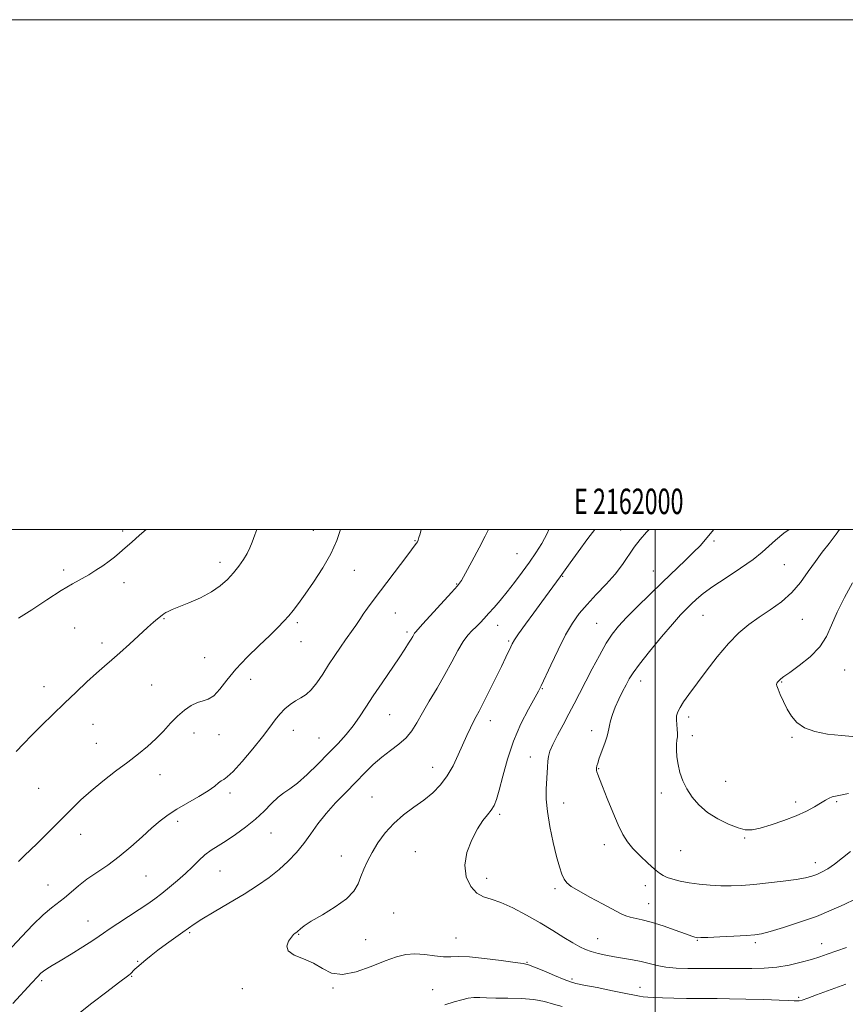
# Model space of a CAD drawing. Extents: x 2159800 to 2162700, y 339800 to 342700.
# Drawn here: x 2161751 to 2162075, y 342314 to 342700 of the extents above; entities that cross this region are included whole.
import ezdxf
from ezdxf.enums import TextEntityAlignment as Align

# ---------------------------------------------------------------- set-up
doc = ezdxf.new("R2010")
doc.units = 0
doc.header["$MEASUREMENT"] = 0
for name, color, linetype, lineweight in [('32000', 7, 'Continuous', 0), ('32001', 7, 'Continuous', 0), ('DTM SPOT ELEVATION', 2, 'Continuous', 13), ('INDEX CONTOUR', 41, 'Continuous', 13), ('INTERMEDIATE CONTOUR', 44, 'Continuous', 0)]:
    doc.layers.add(name, color=color, linetype=linetype, lineweight=lineweight)
doc.styles.add('Style-WORKING', font='WORKING.shx')

msp = doc.modelspace()

# ---------------------------------------------------------------- linework, layer by layer
at = {"layer": '32000', "flags": 128}
for points in [[(2159800, 339800), (2162700, 339800), (2162700, 342700), (2159800, 342700), (2159800, 339800)], [(2160000, 340000), (2162500, 340000), (2162500, 342500), (2160000, 342500), (2160000, 340000)], [(2162000, 342500), (2162000, 340000)]]:
    msp.add_lwpolyline(points, dxfattribs=at)
at = {"layer": 'DTM SPOT ELEVATION'}
for p in [(2161791.02, 342499.34, 1171.6), (2161865.9, 342499.65, 1175.1), (2161986.48, 342499.8, 1185.2), (2161905.74, 342495.61, 1177.9), (2162023.11, 342495.47, 1188.3), (2161945.86, 342490.43, 1181.1), (2161829.3, 342487.03, 1173.5), (2162050.74, 342486.19, 1190.9), (2161767.9, 342484.03, 1171.5), (2161881.92, 342483.89, 1176.8), (2161963.77, 342481.63, 1184.1), (2161999.31, 342483.66, 1187.2), (2161791.57, 342479.08, 1172.7), (2161922.1, 342478.58, 1179.9), (2161898.01, 342467.26, 1178.9), (2162018.77, 342466.31, 1190.9), (2161807.3, 342465.04, 1174.1), (2161859.67, 342463.44, 1176.3), (2161938.18, 342462.32, 1182.7), (2161977.04, 342463.12, 1187.1), (2162057.85, 342464.7, 1192.9), (2161772.21, 342461.29, 1173.3), (2161902.71, 342459.72, 1179.7), (2161782.98, 342455.46, 1173.6), (2161861.08, 342455.93, 1176.7), (2161942.52, 342456.22, 1183.8), (2161823.25, 342449.7, 1175.1), (2162074.37, 342444.82, 1194.9), (2161802.45, 342438.99, 1174.9), (2161841.24, 342441.2, 1176.6), (2161994.29, 342440.47, 1190.6), (2162049.65, 342440.1, 1194.1), (2161760.2, 342438.28, 1173.4), (2161955.72, 342437.48, 1186.1), (2161895.85, 342427.36, 1180.9), (2161779.36, 342423.57, 1174.8), (2161935.39, 342425.02, 1184.6), (2162013.24, 342426.42, 1192.4), (2161819.08, 342420.14, 1176.7), (2161828.92, 342419.46, 1176.7), (2161857.99, 342421.14, 1178.7), (2161975.14, 342420.98, 1189.5), (2161780.79, 342416, 1175.2), (2161868.15, 342418.14, 1179.1), (2162014.61, 342419.06, 1192.4), (2162053.69, 342418.45, 1193.9), (2161951.07, 342410.74, 1187.3), (2161805.72, 342403.73, 1176.7), (2161912.71, 342406.61, 1183.3), (2161977.92, 342406.15, 1190.1), (2162027.65, 342401.19, 1192.7), (2161758.09, 342398.45, 1174.9), (2161833.23, 342396.51, 1178.4), (2162002.46, 342396.53, 1191.6), (2161888.89, 342394.98, 1183.1), (2161964.08, 342392.61, 1188.7), (2162055.12, 342393.05, 1192.4), (2162071.23, 342393.12, 1191.8), (2161812.59, 342385.43, 1178.4), (2161938.97, 342388.14, 1186.3), (2161849.21, 342380.87, 1180.8), (2161774.56, 342380.34, 1176.7), (2162035.11, 342378.96, 1191.9), (2161905.98, 342373.61, 1185.1), (2161980.13, 342376.25, 1189.4), (2162010.05, 342373.93, 1191.2), (2161876.82, 342371.88, 1183.3), (2162062.89, 342369.26, 1190.6), (2161829.32, 342365.98, 1180.9), (2161800.17, 342363.99, 1178.9), (2161933.94, 342363.15, 1186.6), (2161761.81, 342360.45, 1177.2), (2161960.77, 342359.09, 1187.7), (2161996.17, 342360.24, 1189.3), (2161997.48, 342353.2, 1188.8), (2161777.49, 342346.37, 1179.2), (2161897.47, 342349.48, 1185.2), (2161817.37, 342341.71, 1182.2), (2161860.16, 342341.06, 1184.1), (2161886.43, 342339.09, 1184.7), (2161921.86, 342339.68, 1184.8), (2161977.41, 342339.36, 1186.8), (2162016.64, 342338.73, 1187.9), (2162039.38, 342337.9, 1187.7), (2162065.41, 342337.5, 1186.7), (2161796.99, 342330.52, 1181.9), (2161949.78, 342330.19, 1184.1), (2161759.32, 342322.96, 1180.3), (2161794.61, 342324.6, 1182.1), (2161967.43, 342323.65, 1184.3), (2161838.06, 342319.82, 1183.8), (2161873.61, 342320, 1183.9), (2161912.69, 342319.36, 1182.8), (2161994.02, 342320.3, 1184.7), (2162056.31, 342316.35, 1184.2)]:
    msp.add_point(p, dxfattribs=at)
at = {"layer": 'INDEX CONTOUR'}
for points in [[(2161934.609, 342500, 1180), (2161933.321, 342497.375, 1180), (2161930.927, 342492.711, 1180), (2161928.133, 342487.381, 1180), (2161925.668, 342482.793, 1180), (2161923.989, 342479.899, 1180), (2161922.46, 342477.829, 1180), (2161920.172, 342475.257, 1180), (2161908.888, 342462.897, 1180), (2161905.918, 342459.677, 1180), (2161905.578, 342459.239, 1180), (2161905.288, 342458.749, 1180), (2161904.875, 342458.008, 1180), (2161904.244, 342456.913, 1180), (2161903.279, 342455.329, 1180), (2161901.778, 342452.992, 1180), (2161899.515, 342449.6, 1180), (2161892.849, 342439.822, 1180), (2161889.432, 342434.718, 1180), (2161886.555, 342430.277, 1180), (2161884.034, 342426.418, 1180), (2161881.536, 342422.902, 1180), (2161878.767, 342419.492, 1180), (2161875.588, 342415.976, 1180), (2161871.897, 342412.146, 1180), (2161867.703, 342407.933, 1180), (2161863.437, 342403.828, 1180), (2161859.644, 342400.463, 1180), (2161856.698, 342398.236, 1180), (2161854.314, 342396.628, 1180), (2161852.038, 342394.889, 1180), (2161849.483, 342392.451, 1180), (2161846.532, 342389.46, 1180), (2161843.136, 342386.253, 1180), (2161839.312, 342383.128, 1180), (2161835.368, 342380.268, 1180), (2161831.682, 342377.825, 1180), (2161828.535, 342375.87, 1180), (2161825.826, 342374.15, 1180), (2161823.353, 342372.331, 1180), (2161820.929, 342370.153, 1180), (2161818.411, 342367.662, 1180), (2161815.668, 342364.981, 1180), (2161812.632, 342362.236, 1180), (2161809.485, 342359.581, 1180), (2161806.47, 342357.176, 1180), (2161803.717, 342355.098, 1180), (2161800.888, 342353.099, 1180), (2161797.531, 342350.851, 1180), (2161789.184, 342345.421, 1180), (2161785.715, 342343.129, 1180), (2161783.537, 342341.609, 1180), (2161781.821, 342340.375, 1180), (2161779.399, 342338.746, 1180), (2161775.482, 342336.263, 1180), (2161770.803, 342333.366, 1180), (2161766.479, 342330.722, 1180), (2161763.374, 342328.838, 1180), (2161761.35, 342327.59, 1180), (2161760.021, 342326.696, 1180), (2161758.965, 342325.828, 1180), (2161757.624, 342324.478, 1180), (2161755.408, 342322.09, 1180), (2161747.93, 342313.962, 1180)], [(2162052.592, 342500, 1190), (2162050.564, 342498.473, 1190), (2162047.285, 342495.835, 1190), (2162044.644, 342493.439, 1190), (2162042.01, 342491.028, 1190), (2162038.483, 342488.214, 1190), (2162033.501, 342484.762, 1190), (2162027.865, 342481.045, 1190), (2162022.717, 342477.591, 1190), (2162018.925, 342474.803, 1190), (2162016.259, 342472.576, 1190), (2162014.217, 342470.68, 1190), (2162012.297, 342468.816, 1190), (2162009.997, 342466.417, 1190), (2162006.818, 342462.85, 1190), (2162002.518, 342457.79, 1190), (2161997.866, 342452.155, 1190), (2161993.894, 342447.173, 1190), (2161991.344, 342443.725, 1190), (2161989.817, 342441.309, 1190), (2161988.628, 342439.08, 1190), (2161987.245, 342436.381, 1190), (2161985.75, 342433.327, 1190), (2161984.372, 342430.224, 1190), (2161983.304, 342427.354, 1190), (2161982.558, 342424.901, 1190), (2161982.104, 342423.027, 1190), (2161981.875, 342421.757, 1190), (2161981.648, 342420.581, 1190), (2161981.158, 342418.856, 1190), (2161980.24, 342416.169, 1190), (2161978.122, 342410.242, 1190), (2161977.492, 342408.34, 1190), (2161977.174, 342407.2, 1190), (2161977.039, 342406.51, 1190), (2161976.982, 342405.982, 1190), (2161977.01, 342405.46, 1190), (2161977.154, 342404.821, 1190), (2161977.473, 342403.87, 1190), (2161978.139, 342402.137, 1190), (2161979.349, 342399.08, 1190), (2161981.202, 342394.435, 1190), (2161983.397, 342389.057, 1190), (2161985.537, 342384.08, 1190), (2161987.357, 342380.337, 1190), (2161989.144, 342377.471, 1190), (2161991.32, 342374.829, 1190), (2161994.137, 342371.939, 1190), (2161997.172, 342369.076, 1190), (2161999.834, 342366.696, 1190), (2162001.719, 342365.125, 1190), (2162003.19, 342364.155, 1190), (2162004.798, 342363.446, 1190), (2162006.997, 342362.725, 1190), (2162009.848, 342361.994, 1190), (2162013.315, 342361.323, 1190), (2162017.314, 342360.772, 1190), (2162021.581, 342360.374, 1190), (2162025.805, 342360.153, 1190), (2162029.811, 342360.13, 1190), (2162033.961, 342360.31, 1190), (2162038.755, 342360.694, 1190), (2162044.447, 342361.267, 1190), (2162050.318, 342361.949, 1190), (2162055.404, 342362.641, 1190), (2162059.008, 342363.277, 1190), (2162061.497, 342363.917, 1190), (2162063.503, 342364.65, 1190), (2162065.565, 342365.578, 1190), (2162067.844, 342366.842, 1190), (2162070.407, 342368.593, 1190), (2162076.662, 342373.556, 1190)]]:
    msp.add_polyline3d(points, dxfattribs=at)
at = {"layer": 'INTERMEDIATE CONTOUR'}
for points in [[(2161908.235, 342500, 1178), (2161907.796, 342498.299, 1178), (2161907.346, 342496.762, 1178), (2161907.006, 342495.77, 1178), (2161906.715, 342495.129, 1178), (2161906.392, 342494.618, 1178), (2161905.903, 342493.953, 1178), (2161902.923, 342490.041, 1178), (2161889.386, 342472.093, 1178), (2161887.134, 342469.07, 1178), (2161885.495, 342466.794, 1178), (2161884.339, 342465.076, 1178), (2161882.578, 342462.335, 1178), (2161881.524, 342460.821, 1178), (2161878.537, 342456.667, 1178), (2161876.523, 342453.802, 1178), (2161874.263, 342450.492, 1178), (2161871.9, 342446.897, 1178), (2161869.555, 342443.214, 1178), (2161867.277, 342439.797, 1178), (2161865.092, 342437.041, 1178), (2161863.013, 342435.193, 1178), (2161860.983, 342433.924, 1178), (2161858.934, 342432.759, 1178), (2161856.822, 342431.31, 1178), (2161854.726, 342429.548, 1178), (2161852.752, 342427.529, 1178), (2161850.911, 342425.243, 1178), (2161848.815, 342422.405, 1178), (2161845.981, 342418.657, 1178), (2161842.154, 342413.893, 1178), (2161838.004, 342408.982, 1178), (2161834.43, 342405.044, 1178), (2161832.095, 342402.867, 1178), (2161830.713, 342401.934, 1178), (2161829.763, 342401.4, 1178), (2161828.734, 342400.556, 1178), (2161827.176, 342399.243, 1178), (2161824.65, 342397.44, 1178), (2161820.924, 342395.175, 1178), (2161816.574, 342392.678, 1178), (2161812.382, 342390.231, 1178), (2161808.906, 342387.998, 1178), (2161805.811, 342385.688, 1178), (2161802.539, 342382.891, 1178), (2161798.668, 342379.351, 1178), (2161794.319, 342375.421, 1178), (2161789.75, 342371.604, 1178), (2161785.208, 342368.286, 1178), (2161780.899, 342365.385, 1178), (2161777.018, 342362.7, 1178), (2161773.699, 342360.087, 1178), (2161770.837, 342357.626, 1178), (2161768.263, 342355.454, 1178), (2161763.081, 342351.547, 1178), (2161759.824, 342348.754, 1178), (2161755.82, 342344.833, 1178), (2161751.482, 342340.299, 1178), (2161743.893, 342332.147, 1178)], [(2161843.739, 342500, 1174), (2161842.865, 342497.812, 1174), (2161841.853, 342495.019, 1174), (2161840.999, 342492.724, 1174), (2161839.967, 342490.53, 1174), (2161838.496, 342488.128, 1174), (2161836.635, 342485.555, 1174), (2161834.507, 342482.935, 1174), (2161832.165, 342480.373, 1174), (2161829.388, 342477.892, 1174), (2161825.888, 342475.497, 1174), (2161821.559, 342473.217, 1174), (2161817.041, 342471.192, 1174), (2161813.159, 342469.591, 1174), (2161810.532, 342468.52, 1174), (2161808.946, 342467.843, 1174), (2161807.978, 342467.365, 1174), (2161807.254, 342466.913, 1174), (2161806.579, 342466.403, 1174), (2161804.759, 342464.93, 1174), (2161803.189, 342463.602, 1174), (2161800.815, 342461.489, 1174), (2161793.709, 342454.93, 1174), (2161790.015, 342451.587, 1174), (2161786.843, 342448.847, 1174), (2161783.906, 342446.368, 1174), (2161780.746, 342443.615, 1174), (2161777.01, 342440.18, 1174), (2161772.79, 342436.174, 1174), (2161768.284, 342431.836, 1174), (2161763.706, 342427.406, 1174), (2161759.317, 342423.127, 1174), (2161755.389, 342419.243, 1174), (2161752.108, 342415.907, 1174), (2161749.303, 342412.909, 1174)], [(2161800.222, 342500, 1172), (2161797.653, 342497.688, 1172), (2161794.697, 342495.059, 1172), (2161792.031, 342492.707, 1172), (2161789.81, 342490.773, 1172), (2161787.813, 342489.107, 1172), (2161785.723, 342487.488, 1172), (2161783.297, 342485.754, 1172), (2161780.594, 342483.96, 1172), (2161777.747, 342482.222, 1172), (2161771.34, 342478.629, 1172), (2161766.922, 342475.985, 1172), (2161761.317, 342472.405, 1172), (2161755.36, 342468.506, 1172), (2161750.147, 342465.127, 1172)], [(2161876.602, 342500, 1176), (2161875.138, 342495.677, 1176), (2161872.8, 342490.473, 1176), (2161869.58, 342484.864, 1176), (2161865.965, 342479.34, 1176), (2161862.618, 342474.541, 1176), (2161860.029, 342470.928, 1176), (2161858.02, 342468.246, 1176), (2161856.243, 342466.061, 1176), (2161854.349, 342463.949, 1176), (2161851.982, 342461.53, 1176), (2161848.787, 342458.431, 1176), (2161844.586, 342454.425, 1176), (2161839.925, 342449.85, 1176), (2161835.53, 342445.182, 1176), (2161831.962, 342440.878, 1176), (2161829.131, 342437.289, 1176), (2161826.784, 342434.739, 1176), (2161824.68, 342433.388, 1176), (2161822.626, 342432.725, 1176), (2161820.445, 342432.075, 1176), (2161818.005, 342430.882, 1176), (2161815.366, 342429.082, 1176), (2161812.634, 342426.733, 1176), (2161809.884, 342423.922, 1176), (2161807.062, 342420.858, 1176), (2161804.082, 342417.783, 1176), (2161800.847, 342414.853, 1176), (2161797.218, 342411.909, 1176), (2161793.043, 342408.708, 1176), (2161788.283, 342405.094, 1176), (2161783.329, 342401.254, 1176), (2161778.685, 342397.461, 1176), (2161774.71, 342393.912, 1176), (2161771.193, 342390.504, 1176), (2161764.223, 342383.475, 1176), (2161760.69, 342379.961, 1176), (2161757.456, 342376.802, 1176), (2161752.373, 342371.933, 1176), (2161750.232, 342369.751, 1176)], [(2161958.265, 342500, 1182), (2161957.589, 342498.456, 1182), (2161955.51, 342494.483, 1182), (2161953.242, 342490.853, 1182), (2161950.703, 342487.194, 1182), (2161947.859, 342483.253, 1182), (2161944.866, 342479.231, 1182), (2161941.926, 342475.441, 1182), (2161939.214, 342472.14, 1182), (2161936.789, 342469.336, 1182), (2161934.681, 342466.979, 1182), (2161932.892, 342465.008, 1182), (2161931.312, 342463.328, 1182), (2161929.803, 342461.832, 1182), (2161928.24, 342460.366, 1182), (2161926.554, 342458.568, 1182), (2161924.687, 342456.029, 1182), (2161922.585, 342452.455, 1182), (2161920.197, 342448.022, 1182), (2161917.474, 342443.025, 1182), (2161914.437, 342437.771, 1182), (2161911.382, 342432.631, 1182), (2161908.675, 342427.99, 1182), (2161906.535, 342424.132, 1182), (2161904.605, 342420.942, 1182), (2161902.381, 342418.205, 1182), (2161899.5, 342415.709, 1182), (2161896.161, 342413.255, 1182), (2161892.707, 342410.646, 1182), (2161889.384, 342407.721, 1182), (2161886.058, 342404.44, 1182), (2161882.505, 342400.8, 1182), (2161878.595, 342396.823, 1182), (2161874.6, 342392.655, 1182), (2161870.883, 342388.472, 1182), (2161867.706, 342384.42, 1182), (2161864.892, 342380.531, 1182), (2161862.159, 342376.807, 1182), (2161859.258, 342373.25, 1182), (2161856.073, 342369.848, 1182), (2161852.525, 342366.591, 1182), (2161848.525, 342363.44, 1182), (2161843.953, 342360.267, 1182), (2161838.681, 342356.915, 1182), (2161832.76, 342353.335, 1182), (2161826.947, 342349.89, 1182), (2161822.18, 342347.042, 1182), (2161819.069, 342345.083, 1182), (2161816.921, 342343.597, 1182), (2161814.717, 342341.989, 1182), (2161808.24, 342337.337, 1182), (2161804.915, 342334.896, 1182), (2161802.223, 342332.815, 1182), (2161800.164, 342331.14, 1182), (2161796.587, 342328.142, 1182), (2161795.875, 342327.484, 1182), (2161795.231, 342326.809, 1182), (2161794.636, 342326.152, 1182), (2161794.088, 342325.579, 1182), (2161793.465, 342325.047, 1182), (2161789.449, 342322.065, 1182), (2161784.861, 342318.617, 1182), (2161778.955, 342314.082, 1182), (2161772.546, 342309.003, 1182)], [(2161976.361, 342500, 1184), (2161973.646, 342496.495, 1184), (2161969.783, 342491.248, 1184), (2161966.67, 342486.905, 1184), (2161962.749, 342481.355, 1184), (2161955.549, 342471.588, 1184), (2161952.394, 342467.276, 1184), (2161949.145, 342462.802, 1184), (2161946.467, 342459.051, 1184), (2161944.835, 342456.645, 1184), (2161943.953, 342455.159, 1184), (2161943.337, 342453.903, 1184), (2161941.385, 342449.81, 1184), (2161939.668, 342446.257, 1184), (2161937.347, 342441.49, 1184), (2161934.808, 342436.327, 1184), (2161932.545, 342431.816, 1184), (2161930.917, 342428.703, 1184), (2161929.743, 342426.536, 1184), (2161928.704, 342424.565, 1184), (2161927.532, 342422.16, 1184), (2161926.164, 342419.187, 1184), (2161922.777, 342411.553, 1184), (2161920.722, 342407.29, 1184), (2161918.394, 342403.25, 1184), (2161915.762, 342399.741, 1184), (2161912.755, 342396.658, 1184), (2161909.298, 342393.795, 1184), (2161905.385, 342390.95, 1184), (2161901.307, 342387.952, 1184), (2161897.429, 342384.632, 1184), (2161894.054, 342380.9, 1184), (2161891.23, 342376.988, 1184), (2161888.941, 342373.2, 1184), (2161887.153, 342369.774, 1184), (2161885.747, 342366.665, 1184), (2161884.583, 342363.758, 1184), (2161883.437, 342360.937, 1184), (2161881.746, 342358.084, 1184), (2161878.862, 342355.08, 1184), (2161874.45, 342351.89, 1184), (2161869.439, 342348.813, 1184), (2161865.071, 342346.235, 1184), (2161862.287, 342344.436, 1184), (2161860.826, 342343.307, 1184), (2161859.702, 342342.231, 1184), (2161859.385, 342341.979, 1184), (2161858.711, 342341.536, 1184), (2161858.144, 342341.026, 1184), (2161857.27, 342340.033, 1184), (2161856.133, 342338.431, 1184), (2161855.423, 342336.494, 1184), (2161855.994, 342334.591, 1184), (2161858.403, 342332.982, 1184), (2161862.022, 342331.471, 1184), (2161865.924, 342329.748, 1184), (2161869.454, 342327.692, 1184), (2161873.022, 342325.94, 1184), (2161877.307, 342325.316, 1184), (2161882.723, 342326.357, 1184), (2161888.63, 342328.447, 1184), (2161894.119, 342330.682, 1184), (2161898.534, 342332.316, 1184), (2161902.219, 342333.242, 1184), (2161905.769, 342333.509, 1184), (2161909.609, 342333.222, 1184), (2161913.48, 342332.695, 1184), (2161916.955, 342332.296, 1184), (2161919.843, 342332.27, 1184), (2161922.904, 342332.383, 1184), (2161927.137, 342332.273, 1184), (2161933.102, 342331.697, 1184), (2161939.613, 342330.869, 1184), (2161945.044, 342330.117, 1184), (2161948.291, 342329.649, 1184), (2161950.328, 342329.179, 1184), (2161952.647, 342328.299, 1184), (2161956.298, 342326.759, 1184), (2161960.567, 342324.938, 1184), (2161964.297, 342323.373, 1184), (2161966.754, 342322.44, 1184), (2161968.896, 342321.869, 1184), (2161972.101, 342321.229, 1184), (2161977.254, 342320.213, 1184), (2161983.264, 342319.01, 1184), (2161988.541, 342317.937, 1184), (2161991.913, 342317.231, 1184), (2161993.876, 342316.831, 1184), (2161995.34, 342316.599, 1184), (2161997.107, 342316.42, 1184), (2161999.556, 342316.269, 1184), (2162002.957, 342316.144, 1184), (2162007.404, 342316.044, 1184), (2162012.297, 342315.973, 1184), (2162016.857, 342315.935, 1184), (2162024.352, 342315.912, 1184), (2162029.145, 342315.847, 1184), (2162035.635, 342315.702, 1184), (2162042.686, 342315.508, 1184), (2162048.719, 342315.308, 1184), (2162052.551, 342315.143, 1184), (2162054.594, 342315.03, 1184), (2162055.66, 342314.982, 1184), (2162056.516, 342315.038, 1184), (2162057.751, 342315.345, 1184), (2162059.912, 342316.075, 1184), (2162063.326, 342317.322, 1184), (2162074.893, 342321.629, 1184)], [(2161997.655, 342500, 1186), (2161996.609, 342498.895, 1186), (2161994.181, 342496.066, 1186), (2161991.852, 342493.015, 1186), (2161987.219, 342486.229, 1186), (2161984.333, 342482.458, 1186), (2161980.773, 342478.452, 1186), (2161976.921, 342474.406, 1186), (2161973.297, 342470.554, 1186), (2161970.27, 342466.988, 1186), (2161967.604, 342463.209, 1186), (2161964.909, 342458.58, 1186), (2161961.945, 342452.777, 1186), (2161959.06, 342446.751, 1186), (2161955.298, 342438.67, 1186), (2161954.188, 342436.467, 1186), (2161950.288, 342429.422, 1186), (2161947.353, 342423.659, 1186), (2161944.464, 342416.96, 1186), (2161942.092, 342409.879, 1186), (2161940.258, 342403.184, 1186), (2161938.87, 342397.699, 1186), (2161937.809, 342393.993, 1186), (2161936.849, 342391.613, 1186), (2161935.739, 342389.851, 1186), (2161934.276, 342388.048, 1186), (2161932.458, 342385.751, 1186), (2161930.332, 342382.558, 1186), (2161928.045, 342378.237, 1186), (2161926.144, 342373.241, 1186), (2161925.277, 342368.195, 1186), (2161925.893, 342363.66, 1186), (2161927.654, 342359.95, 1186), (2161930.024, 342357.313, 1186), (2161932.618, 342355.826, 1186), (2161935.63, 342354.863, 1186), (2161939.41, 342353.621, 1186), (2161944.156, 342351.501, 1186), (2161949.489, 342348.698, 1186), (2161954.881, 342345.609, 1186), (2161959.867, 342342.599, 1186), (2161964.223, 342339.903, 1186), (2161967.782, 342337.725, 1186), (2161970.488, 342336.194, 1186), (2161972.722, 342335.147, 1186), (2161974.971, 342334.346, 1186), (2161977.625, 342333.597, 1186), (2161980.684, 342332.887, 1186), (2161984.047, 342332.243, 1186), (2161991.173, 342331.115, 1186), (2161994.569, 342330.469, 1186), (2161997.691, 342329.689, 1186), (2162000.801, 342328.895, 1186), (2162004.252, 342328.246, 1186), (2162008.309, 342327.862, 1186), (2162012.877, 342327.699, 1186), (2162017.773, 342327.668, 1186), (2162027.933, 342327.725, 1186), (2162032.994, 342327.727, 1186), (2162037.946, 342327.696, 1186), (2162042.837, 342327.787, 1186), (2162047.746, 342328.19, 1186), (2162052.677, 342329.028, 1186), (2162057.344, 342330.135, 1186), (2162061.391, 342331.275, 1186), (2162064.631, 342332.284, 1186), (2162067.573, 342333.278, 1186), (2162075.073, 342335.907, 1186)], [(2162023.048, 342500, 1188), (2162022.312, 342499.082, 1188), (2162019.813, 342496.044, 1188), (2162017.641, 342493.588, 1188), (2162015.138, 342491.01, 1188), (2162011.792, 342487.746, 1188), (2162002.935, 342479.293, 1188), (2161997.883, 342474.44, 1188), (2161992.984, 342469.664, 1188), (2161988.781, 342465.451, 1188), (2161985.632, 342462.075, 1188), (2161983.162, 342458.956, 1188), (2161980.805, 342455.3, 1188), (2161978.145, 342450.57, 1188), (2161975.337, 342445.251, 1188), (2161970.379, 342435.624, 1188), (2161968.289, 342431.617, 1188), (2161966.171, 342427.63, 1188), (2161963.881, 342423.38, 1188), (2161961.669, 342419.215, 1188), (2161959.878, 342415.641, 1188), (2161958.758, 342412.995, 1188), (2161958.177, 342410.948, 1188), (2161957.906, 342409.007, 1188), (2161957.746, 342406.765, 1188), (2161957.308, 342398.025, 1188), (2161957.313, 342394.165, 1188), (2161957.727, 342389.341, 1188), (2161958.697, 342383.431, 1188), (2161960.002, 342377.207, 1188), (2161961.332, 342371.668, 1188), (2161962.448, 342367.577, 1188), (2161963.402, 342364.762, 1188), (2161964.319, 342362.821, 1188), (2161965.397, 342361.345, 1188), (2161967.118, 342359.918, 1188), (2161970.039, 342358.121, 1188), (2161974.424, 342355.697, 1188), (2161979.388, 342353.051, 1188), (2161986.665, 342349.22, 1188), (2161988.554, 342348.329, 1188), (2161990.171, 342347.803, 1188), (2161994.892, 342346.806, 1188), (2161998.53, 342345.854, 1188), (2162003.121, 342344.395, 1188), (2162007.894, 342342.742, 1188), (2162011.882, 342341.321, 1188), (2162014.367, 342340.452, 1188), (2162015.637, 342340.037, 1188), (2162016.229, 342339.877, 1188), (2162016.73, 342339.807, 1188), (2162017.926, 342339.816, 1188), (2162020.654, 342339.929, 1188), (2162025.36, 342340.154, 1188), (2162030.932, 342340.435, 1188), (2162035.869, 342340.702, 1188), (2162039.161, 342340.939, 1188), (2162041.77, 342341.363, 1188), (2162045.149, 342342.249, 1188), (2162050.339, 342343.789, 1188), (2162056.727, 342345.838, 1188), (2162063.287, 342348.169, 1188), (2162069.166, 342350.565, 1188), (2162074.22, 342352.85, 1188), (2162078.478, 342354.858, 1188)], [(2162072.349, 342500, 1192), (2162071.062, 342498.082, 1192), (2162068.335, 342494.455, 1192), (2162065.626, 342491.039, 1192), (2162062.911, 342487.45, 1192), (2162060.136, 342483.43, 1192), (2162057.116, 342479.223, 1192), (2162053.637, 342475.198, 1192), (2162049.576, 342471.639, 1192), (2162045.195, 342468.478, 1192), (2162040.849, 342465.561, 1192), (2162036.787, 342462.682, 1192), (2162032.846, 342459.415, 1192), (2162028.753, 342455.281, 1192), (2162024.363, 342450.033, 1192), (2162020.026, 342444.359, 1192), (2162013.292, 342435.203, 1192), (2162011.209, 342432.306, 1192), (2162009.803, 342430.149, 1192), (2162008.924, 342428.415, 1192), (2162008.471, 342426.861, 1192), (2162008.356, 342425.258, 1192), (2162008.475, 342423.456, 1192), (2162008.681, 342421.614, 1192), (2162008.814, 342419.964, 1192), (2162008.757, 342418.637, 1192), (2162008.59, 342417.354, 1192), (2162008.436, 342415.73, 1192), (2162008.41, 342413.483, 1192), (2162008.578, 342410.734, 1192), (2162008.998, 342407.703, 1192), (2162009.73, 342404.577, 1192), (2162010.842, 342401.402, 1192), (2162012.409, 342398.194, 1192), (2162014.502, 342394.982, 1192), (2162017.202, 342391.869, 1192), (2162020.591, 342388.973, 1192), (2162024.632, 342386.417, 1192), (2162028.822, 342384.335, 1192), (2162032.543, 342382.867, 1192), (2162035.417, 342382.123, 1192), (2162038.039, 342382.1, 1192), (2162041.245, 342382.769, 1192), (2162045.602, 342384.064, 1192), (2162050.583, 342385.773, 1192), (2162055.394, 342387.655, 1192), (2162059.388, 342389.491, 1192), (2162062.539, 342391.172, 1192), (2162064.975, 342392.614, 1192), (2162066.829, 342393.75, 1192), (2162068.282, 342394.575, 1192), (2162069.521, 342395.102, 1192), (2162070.81, 342395.391, 1192), (2162072.715, 342395.7, 1192), (2162075.878, 342396.339, 1192)], [(2162077.486, 342479.033, 1194), (2162074.317, 342473.293, 1194), (2162071.433, 342467.548, 1194), (2162069.292, 342462.48, 1194), (2162067.317, 342458.019, 1194), (2162064.667, 342453.911, 1194), (2162060.822, 342450.001, 1194), (2162056.522, 342446.54, 1194), (2162052.826, 342443.881, 1194), (2162050.525, 342442.25, 1194), (2162049.35, 342441.374, 1194), (2162048.764, 342440.854, 1194), (2162048.324, 342440.366, 1194), (2162047.965, 342439.893, 1194), (2162047.718, 342439.494, 1194), (2162047.622, 342439.153, 1194), (2162047.767, 342438.562, 1194), (2162048.256, 342437.337, 1194), (2162049.153, 342435.224, 1194), (2162050.388, 342432.489, 1194), (2162051.851, 342429.528, 1194), (2162053.512, 342426.694, 1194), (2162055.653, 342424.183, 1194), (2162058.635, 342422.148, 1194), (2162062.702, 342420.692, 1194), (2162067.656, 342419.716, 1194), (2162073.174, 342419.07, 1194), (2162078.875, 342418.626, 1194)], [(2161917.531, 342313.52, 1182), (2161921.197, 342314.598, 1182), (2161924.185, 342315.447, 1182), (2161926.681, 342316.037, 1182), (2161928.923, 342316.34, 1182), (2161931.189, 342316.363, 1182), (2161933.894, 342316.227, 1182), (2161937.489, 342316.086, 1182), (2161942.215, 342316.032, 1182), (2161947.473, 342315.918, 1182), (2161952.453, 342315.542, 1182), (2161956.564, 342314.77, 1182), (2161960.076, 342313.77, 1182), (2161963.478, 342312.783, 1182)]]:
    msp.add_polyline3d(points, dxfattribs=at)

# ---------------------------------------------------------------- texts
at = {"layer": '32001', "style": 'Style-WORKING', "width": 0.67}
msp.add_text('E 2162000', height=10, dxfattribs=at).set_placement((2161989.671, 342506), align=Align.CENTER)

doc.saveas('drawing.dxf')
